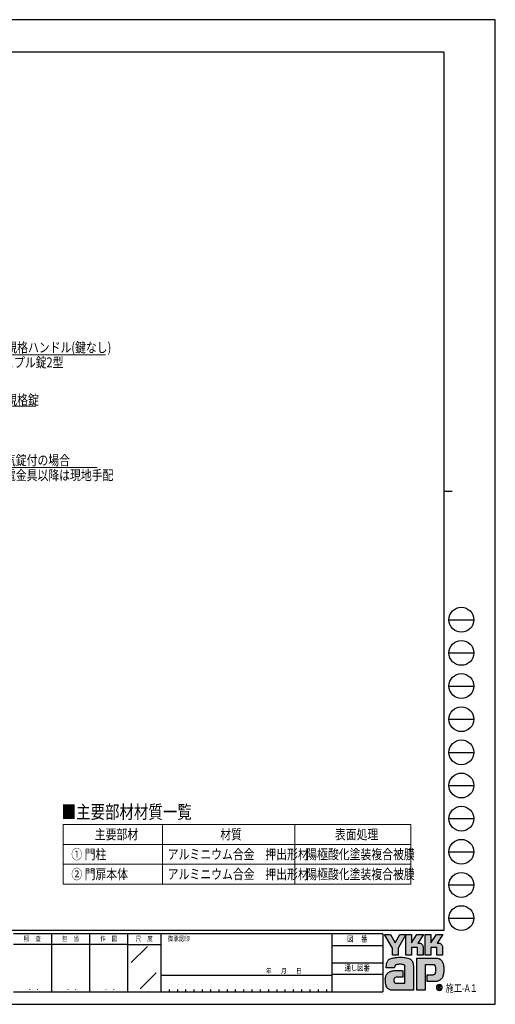
# Model space of a CAD drawing. Units: millimetres. Extents: x 0 to 8410, y 0 to 5940.
# Drawn here: x 5538 to 8410, y 0 to 5940 of the extents above; entities that cross this region are included whole.
import ezdxf
from ezdxf.enums import TextEntityAlignment as Align

# ---------------------------------------------------------------- set-up
doc = ezdxf.new("R2010")
doc.units = ezdxf.units.MM
for name, color, linetype, lineweight in [('TABLE1', 255, 'Continuous', 13), ('USER1', 3, 'Continuous', 13), ('YKK_D', 6, 'Continuous', 13), ('YKK_ZWAK', 7, 'Continuous', 30)]:
    doc.layers.add(name, color=color, linetype=linetype, lineweight=lineweight)
doc.styles.add('text-b', font='extslim2.shx', dxfattribs={"width": 0.8, "bigfont": 'extfont2.shx'})

msp = doc.modelspace()

# ---------------------------------------------------------------- hatches: boundary and pattern name
at = {"layer": 'YKK_ZWAK', "linetype": 'ByBlock', "lineweight": -2}
h = msp.add_hatch(color=256, dxfattribs=at)
edge = h.paths.add_edge_path()
edge.add_arc((8071.699743638502, 101.8440997120164), 17.60746892393451, 44.93442000000285, 90.08535600000255)
edge.add_arc((8071.701705891415, 101.8103019843931), 17.64126964090813, 90.09156552177431, 179.923629932956)
edge.add_arc((8071.59418968362, 101.7911705073003), 17.53378962344496, 179.8606450800951, 225.1439939985764)
edge.add_arc((8071.678286344507, 101.7892219438158), 17.59182972906836, 224.9453553885787, 269.9844512830166)
edge.add_arc((8071.677208071625, 101.8760827517587), 17.67869027553202, 269.9880223087077, 314.9377721061914)
edge.add_arc((8071.796292280636, 101.7619566767586), 17.51378999492805, 314.9257166602815, 360.2350799932708)
edge.add_arc((8071.839445073836, 101.8980011247144), 17.47060770057977, 359.7894949650353, 405.1328750314316)
edge.add_line((8084.164347772398, 114.2802023384955), (8084.164346675578, 114.2802017152738))
edge = h.paths.add_edge_path(flags=16)
edge.add_arc((8071.643626434605, 101.6256216218994), 15.60539496128136, 224.628219000001, 270.1097310000005, ccw=False)
edge.add_arc((8071.527234358711, 101.767044031254), 15.62297575417259, 179.755127369646, 225.2972179378844, ccw=False)
edge.add_arc((8071.591169523911, 101.8671462026368), 15.68680365113114, 134.8007046283088, 180.1217460165476, ccw=False)
edge.add_arc((8071.636904949434, 101.9561537519442), 15.65616367897303, 89.86602478721397, 135.148996271344, ccw=False)
edge.add_arc((8071.705201628127, 101.8371095170442), 15.77519693816796, 45.03107645709707, 90.11509058956278, ccw=False)
edge.add_arc((8071.71573311829, 101.8320443487986), 15.77134150459539, 0.0064280881064178175, 45.071149570043985, ccw=False)
edge.add_arc((8071.648433335253, 101.8588978974238), 15.83866105162768, 270.09072013900766, 359.9092589945101, ccw=False)
edge.add_line((8071.673511708285, 86.02025669991092), (8071.673513357556, 86.02025527985468))
edge = h.paths.add_edge_path(flags=0)
edge.add_arc((8074.008161172626, 107.4972776171567), 3.352834554276566, -1.6106014017748862, 42.86139266983258, ccw=False)
edge.add_line((8077.359671127938, 107.4030408526595), (8077.220407717986, 106.3316013750323))
edge.add_line((8077.220407717986, 106.3316013750323), (8076.836987703456, 105.4869905901551))
edge.add_line((8076.836987703456, 105.4869905901551), (8076.261348266239, 104.8434290954457))
edge.add_line((8076.261348266239, 104.8434290954456), (8075.546129000876, 104.3751065090581))
edge.add_line((8075.546129000876, 104.3751065090581), (8074.743290281359, 104.0558728388593))
edge.add_line((8074.743290281359, 104.0558728388593), (8073.904452871365, 103.8595780927157))
edge.add_line((8073.904452871365, 103.8595780927157), (8073.082256365459, 103.7610911093565))
edge.add_line((8073.082256365459, 103.7610911093565), (8072.328661137619, 103.7339222863609))
edge.add_line((8072.328661137619, 103.7339222863609), (8070.344318228071, 103.7339222863609))
edge.add_line((8070.344318228071, 103.7339222863609), (8071.345828965752, 102.0304370845339))
edge.add_line((8071.345828965752, 102.0304370845339), (8077.893175697413, 90.7845820260606))
edge.add_line((8077.893175697409, 90.7845820260606), (8080.513948285632, 90.7845820260606))
edge.add_line((8080.513948285632, 90.7845820260606), (8074.200593042018, 101.6093203281014))
edge.add_line((8074.200593042018, 101.6093203281014), (8074.791514942173, 101.7268254875575))
edge.add_line((8074.791514942173, 101.7268254875575), (8075.355268019334, 101.8759144037461))
edge.add_line((8075.355268019334, 101.8759144037461), (8075.89015422206, 102.0562474663797))
edge.add_line((8075.89015422206, 102.0562474663797), (8076.39515471949, 102.2678246754583))
edge.add_line((8076.39515471949, 102.2678246754583), (8076.867892239617, 102.5106460309818))
edge.add_line((8076.867892239617, 102.5106460309818), (8077.307687561857, 102.7847115329504))
edge.add_line((8077.307687561857, 102.7847115329504), (8077.712503024493, 103.0893419607893))
edge.add_line((8077.712503024493, 103.0893419607893), (8078.080300965796, 103.4248769247852))
edge.add_arc((8074.074070987469, 107.2430610076502), 5.534293842026559, 316.3767372757107, 361.6565045120804)
edge.add_line((8079.606052008886, 107.4030432209456), (8079.581718046593, 107.9888995777667))
edge.add_line((8079.581718046593, 107.9888995777667), (8079.508362224506, 108.5536714857887))
edge.add_line((8079.508362224506, 108.5536714857887), (8079.387460962175, 109.0956895045518))
edge.add_line((8079.387460962175, 109.0956895045518), (8079.218674649316, 109.6122367517566))
edge.add_line((8079.218674649316, 109.6122367517566), (8079.003361727073, 110.1019547862531))
edge.add_line((8079.003361727073, 110.1019547862531), (8078.741182585165, 110.5621267257419))
edge.add_line((8078.741182585165, 110.5621267257419), (8078.433495664741, 110.9917337393605))
edge.add_line((8078.433495664741, 110.9917337393605), (8078.080300965796, 111.3880589448095))
edge.add_line((8078.080300965796, 111.3880589448095), (8077.617412144007, 111.7972893411815))
edge.add_line((8077.617412144007, 111.7972893411815), (8077.103242168817, 112.1538801429994))
edge.add_line((8077.103242168817, 112.1538801429994), (8076.540507922516, 112.4578313502632))
edge.add_line((8076.540507922516, 112.4578313502632), (8075.931586677127, 112.7077845218231))
edge.add_line((8075.931586677127, 112.7077845218231), (8075.278516094369, 112.9034000473917))
edge.add_line((8075.278516094369, 112.9034000473917), (8074.583673446257, 113.0436590961068))
edge.add_line((8074.583673446257, 113.0436590961068), (8073.849436004799, 113.1285616679682))
edge.add_line((8073.849436004799, 113.1285616679682), (8073.077501821435, 113.1570889321136))
edge.add_line((8073.077501821435, 113.1570889321137), (8065.498419036513, 113.1570889321137))
edge.add_line((8065.498419036513, 113.1570889321137), (8065.498419036513, 90.85929628929871))
edge.add_line((8065.498419036513, 90.85929628929871), (8067.789090425334, 90.85929628929871))
edge.add_line((8067.789090425334, 90.85929628929871), (8067.789090425334, 110.8827188370905))
edge.add_line((8067.789090425334, 110.8827188370905), (8073.077501821435, 110.8827188370905))
edge.add_line((8073.077501821435, 110.8827188370905), (8073.623595163649, 110.864719491856))
edge.add_line((8073.623595163647, 110.864719491856), (8074.137425528553, 110.8114006767269))
edge.add_line((8074.137425528553, 110.8114006767269), (8074.617634475002, 110.7231020019911))
edge.add_line((8074.617634475002, 110.7231020019911), (8075.062863561845, 110.6005026882233))
edge.add_line((8075.062863561845, 110.6005026882233), (8075.471754347928, 110.4442819559983))
edge.add_line((8075.471754347928, 110.4442819559983), (8075.842948392105, 110.2547794156036))
edge.add_line((8075.842948392105, 110.2547794156036), (8076.174747642939, 110.0323346773269))
edge.add_line((8076.174747642937, 110.0323346773269), (8076.465793659279, 109.7779665720306))
edge = h.paths.add_edge_path()
edge.add_arc((7838.368876751822, 45.94053921110367), 238.0028854164259, 87.51793533789117, 91.66438817798303, ccw=False)
edge.add_arc((7841.460670206267, 112.2238646296812), 171.6479889324786, 81.92630775827178, 87.59083149003902, ccw=False)
edge.add_arc((7850.587459734436, 174.7698156796641), 108.4404435454751, 73.67137372319672, 82.0594330221652, ccw=False)
edge.add_arc((7864.126025734535, 220.0822248061167), 61.14992005635714, 60.60528288235503, 73.90849856205972, ccw=False)
edge.add_arc((7869.668690823146, 231.1354965118695), 48.80282772042599, 52.173471518694726, 59.905419987328685, ccw=False)
edge.add_arc((7874.625693885285, 237.5521925872233), 40.6944741192941, 43.55041761169451, 52.145605771503426, ccw=False)
edge.add_arc((7877.356504975942, 240.1913862279744), 36.89689698669204, 34.48659260316282, 43.5018201335609, ccw=False)
edge.add_arc((7877.375560093496, 240.2476320007015), 36.84936070070587, 25.589150532184817, 34.43128324084961, ccw=False)
edge.add_arc((7874.096843978333, 238.7113655055446), 40.47002977378766, 17.430889992148195, 25.545905045019026, ccw=False)
edge.add_line((7912.708448194006, 250.8343737866387), (7914.127321716263, 245.0980628767366))
edge.add_line((7914.127321716263, 245.0980628767366), (7914.931179266651, 238.9572296591455))
edge.add_line((7914.931179266651, 238.9572296591455), (7915.184868151373, 232.4139582509314))
edge.add_line((7915.184868151371, 232.4139582509314), (7915.184868151371, 85))
edge.add_line((7915.184868151371, 84.99999999999999), (7794.552237558145, 85.00000000000014))
edge.add_arc((7794.058422889453, 177.9026929356539), 92.9040053368173, 263.6848746649659, 270.30454692996716, ccw=False)
edge.add_arc((7789.801088644252, 139.9912781939369), 54.75438053932343, 253.691018885623, 263.74909316651605, ccw=False)
edge.add_arc((7784.772394305888, 122.7188653221762), 36.7648515796752, 239.8785013092501, 253.6535482446689, ccw=False)
edge.add_arc((7782.026075571899, 117.7239790843846), 31.06653594424761, 223.6420534782413, 239.6366294170112, ccw=False)
edge.add_arc((7785.335551200498, 120.635134094239), 35.47106877730126, 208.2977657543149, 223.355606159757, ccw=False)
edge.add_arc((7800.00428678726, 128.4420053640282), 52.08776822076726, 196.3102007627962, 208.2099283034402, ccw=False)
edge.add_arc((7833.692694029115, 138.3940807081978), 87.21535973156637, 187.8047148541562, 196.3697110093865, ccw=False)
edge.add_arc((7897.496969579555, 147.3684827548413), 151.6474625896684, 181.9094794174699, 187.8904176513079, ccw=False)
edge.add_arc((7843.132965815566, 146.5129581405301), 97.28984060791895, 174.5558801097798, 182.4727230497099, ccw=False)
edge.add_arc((7813.981852179944, 149.3049198473097), 68.00533601117411, 164.9753667854606, 174.5673877291292, ccw=False)
edge.add_arc((7797.457052887565, 153.7109472093151), 50.90326034781417, 153.891777935297, 164.9434116692619, ccw=False)
edge.add_arc((7789.928072917767, 157.3311678257037), 42.54940654405517, 142.0468818398376, 153.8077060405064, ccw=False)
edge.add_arc((7788.474955217282, 158.3719693887292), 40.76355778361718, 130.6022050713186, 141.944269337734, ccw=False)
edge.add_arc((7790.875174335808, 155.4865749053497), 44.51638816741004, 120.6072426230107, 130.5308147201121, ccw=False)
edge.add_arc((7795.615211250198, 147.426601044808), 53.86682392469975, 112.58837614452091, 120.5816154340441, ccw=False)
edge.add_arc((7801.993383188078, 132.1012129153205), 70.46648038479611, 106.6130308198974, 112.5902350136696, ccw=False)
edge.add_arc((7812.024133998486, 98.38632810638573), 105.6418826424866, 99.87193010640078, 106.59824860692831, ccw=False)
edge.add_arc((7817.643801544192, 66.72750844184088), 137.7954590034383, 94.78469170294778, 99.9171141639502, ccw=False)
edge.add_arc((7820.379478287978, 35.22933319151607), 169.4120848001592, 90.80098592879739, 94.81811646898808, ccw=False)
edge.add_arc((7820.795441206619, 11.7744954196069), 192.8704656492179, 87.57779436069058, 90.82713927416393, ccw=False)
edge.add_line((7828.946701035109, 204.4726362589897), (7838.40747241711, 203.8483181430207))
edge.add_line((7838.40747241711, 203.8483181430207), (7845.844937712167, 203.0145748873418))
edge.add_line((7845.844937712167, 203.0145748873418), (7850.710194690114, 202.2334712262169))
edge.add_line((7850.710194690114, 202.2334712262169), (7852.45375390586, 201.7671863015542))
edge.add_line((7852.45375390586, 201.7671863015542), (7852.45375390586, 163.5274075454684))
edge.add_line((7852.45375390586, 163.5274075454684), (7846.922181543944, 164.1111976295873))
edge.add_line((7846.922181543944, 164.1111976295873), (7840.855722979305, 164.4396007775472))
edge.add_line((7840.855722979305, 164.4396007775472), (7834.646288483651, 164.5666150250518))
edge.add_line((7834.646288483651, 164.5666150250518), (7828.686467549268, 164.5475968489549))
edge.add_line((7828.686467549268, 164.5475968489549), (7823.368170447868, 164.4375631158225))
edge.add_line((7823.368170447868, 164.4375631158225), (7819.083647061455, 164.290851471646))
edge.add_line((7819.083647061455, 164.290851471646), (7816.225147272027, 164.1624787829915))
edge.add_line((7816.225147272027, 164.1624787829915), (7815.185260571867, 164.1078015267128))
edge.add_line((7815.185260571867, 164.1078015267128), (7810.862021612685, 163.3178679981145))
edge.add_line((7810.862021612685, 163.3178679981145), (7807.134119487392, 162.0806677209501))
edge.add_line((7807.134119487392, 162.0806677209501), (7804.002233416571, 160.3877104380339))
edge.add_line((7804.002233416572, 160.3877104380339), (7801.466703010504, 158.2311851127544))
edge.add_line((7801.466703010504, 158.2311851127544), (7799.526849048614, 155.602941098213))
edge.add_line((7799.526849048614, 155.602941098213), (7798.183350751479, 152.4955069680858))
edge.add_line((7798.183350751479, 152.4955069680858), (7797.435868508812, 148.9003924651869))
edge.add_line((7797.435868508812, 148.9003924651869), (7797.285081541187, 144.8097865529048))
edge.add_line((7797.285081541187, 144.8097865529048), (7797.762233995047, 140.3113086854006))
edge.add_line((7797.762233995047, 140.3113086854006), (7798.717897343919, 136.5925760378713))
edge.add_line((7798.717897343919, 136.5925760378713), (7800.092639787497, 133.5826100602411))
edge.add_line((7800.092639787497, 133.5826100602411), (7801.827029525482, 131.2104322024336))
edge.add_line((7801.827029525482, 131.2104322024336), (7803.860615926706, 129.4050639143729))
edge.add_line((7803.860615926706, 129.4050639143729), (7806.133967190866, 128.0948474254077))
edge.add_line((7806.133967190866, 128.0948474254077), (7808.587311907375, 127.2094834060371))
edge.add_line((7808.587311907375, 127.2094834060371), (7811.160539055349, 126.6773140856098))
edge.add_line((7811.160539055349, 126.6773140856098), (7864.26234321063, 126.6773140856098))
edge.add_line((7864.26234321063, 126.6773140856098), (7864.26234321063, 224.9262306333311))
edge.add_line((7864.26234321063, 224.9262306333311), (7864.277625673564, 226.874235242119))
edge.add_line((7864.277625673564, 226.874235242119), (7864.176082197619, 228.7784301238264))
edge.add_line((7864.176082197619, 228.7784301238264), (7863.926808246635, 230.6133445068949))
edge.add_line((7863.926808246635, 230.6133445068949), (7863.499238894738, 232.3538472300534))
edge.add_line((7863.499238894738, 232.3538472300534), (7862.862469605778, 233.9754863526062))
edge.add_line((7862.862469605778, 233.9754863526063), (7861.985595843595, 235.4527911029946))
edge.add_line((7861.985595843595, 235.4527911029945), (7860.837373461741, 236.7613095405225))
edge.add_line((7860.837373461741, 236.7613095405225), (7859.387577144636, 237.8755708936314))
edge.add_line((7859.387577144636, 237.8755708936314), (7856.273350808759, 239.0981679284355))
edge.add_line((7856.273350808759, 239.0981679284355), (7851.293984774234, 240.1339793051446))
edge.add_line((7851.293984774234, 240.1339793051446), (7844.941234737276, 240.8981024518972))
edge.add_line((7844.941234737276, 240.8981024518972), (7837.707196004396, 241.3059744071193))
edge.add_line((7837.707196004396, 241.3059744071193), (7830.083624271818, 241.2733718195245))
edge.add_line((7830.083624271818, 241.2733718195245), (7822.562614846018, 240.7160713378227))
edge.add_arc((7829.565690495147, 178.0063475130001), 63.09954461589193, 96.37207465332192, 102.7534079932569)
edge.add_arc((7822.990235967669, 206.3711453916138), 33.98329973755922, 102.4978957058443, 112.8463169705322)
edge.add_line((7809.795856942372, 237.688441302813), (7807.472710943978, 236.379927187721))
edge.add_line((7807.472710943978, 236.379927187721), (7805.65885239873, 234.7820607852895))
edge.add_line((7805.65885239873, 234.7820607852895), (7804.287845668316, 232.9165814763508))
edge.add_line((7804.287845668316, 232.9165814763509), (7803.292108305524, 230.8048847090142))
edge.add_line((7803.292108305524, 230.8048847090142), (7802.605416304309, 228.4690451519634))
edge.add_line((7802.605416304309, 228.4690451519634), (7802.160866438042, 225.9307978635951))
edge.add_line((7802.160866438042, 225.9307978635951), (7801.890876259522, 223.2111986817309))
edge.add_line((7801.890876259523, 223.2111986817309), (7801.729221762697, 220.3326618853421))
edge.add_line((7801.729221762697, 220.3326618853421), (7751.744360825593, 220.2110814024366))
edge.add_line((7751.744360825593, 220.2110814024366), (7751.890053638907, 227.0474364887161))
edge.add_line((7751.890053638907, 227.0474364887161), (7752.16785485404, 234.7280627495847))
edge.add_arc((7842.80465831312, 229.5415451119436), 90.78507645249684, 171.5562215410652, 176.7249302595971, ccw=False)
edge.add_arc((7812.041073761823, 234.1331907221142), 59.68072909591978, 163.4838524863008, 171.5798233267276, ccw=False)
edge.add_arc((7796.605315999328, 238.7123013346301), 43.58008109155185, 152.2125045740734, 163.4864976584933, ccw=False)
edge.add_arc((7789.936601289025, 242.1607316588866), 36.07279508920198, 138.0385215069419, 152.1201504079557, ccw=False)
edge.add_arc((7789.93141676638, 241.9920314080752), 36.18196773988792, 122.60462867217839, 137.8343845030835, ccw=False)
edge.add_arc((7794.715303347276, 234.2540974358622), 45.27843077987834, 108.37420791968111, 122.4280899168763, ccw=False)
edge.add_arc((7802.292706793274, 207.3077861530989), 73.25111805342314, 100.9315937394664, 107.3549899713762, ccw=False)
edge.add_arc((7827.053177233485, 87.18251487375372), 195.8981124193156, 97.86054447666328, 101.37937906247248, ccw=False)
edge.add_arc((7838.677903115433, 6.418804497566924), 277.493180782217, 94.9020122383061, 97.95760039022957, ccw=False)
edge.add_arc((7839.469601618434, -0.0454555164845516), 284.0015470024212, 91.61689723320723, 94.94970856324022, ccw=False)
edge = h.paths.add_edge_path()
edge.add_arc((8018.405261283088, 194.883069952641), 78.9742424913182, 339.22498221091587, 347.3145741352372, ccw=False)
edge.add_arc((8055.359695399589, 180.5741956625366), 39.34815393326459, 326.2325061058077, 339.6193101912123, ccw=False)
edge.add_arc((8040.413175083051, 191.7134972569405), 57.97251228366087, 318.6736738685102, 325.2911172618525, ccw=False)
edge.add_arc((8046.228464891918, 186.6130329392992), 50.23738334831034, 311.5703269329227, 318.6624294560623, ccw=False)
edge.add_line((8079.562920186843, 149.0283448885021), (8074.949773336124, 145.4428201287032))
edge.add_line((8074.949773336122, 145.4428201287032), (8070.144287768767, 142.6240547429049))
edge.add_line((8070.144287768767, 142.6240547429049), (8065.182921079474, 140.5205086224669))
edge.add_line((8065.182921079474, 140.5205086224669), (8060.10099273814, 139.0812402242726))
edge.add_line((8060.10099273814, 139.0812402242726), (8054.93484104552, 138.2553080052048))
edge.add_line((8054.93484104552, 138.2553080052049), (8049.719785471504, 137.9910912015723))
edge.add_line((8049.719785471504, 137.9910912015723), (7998.359502870242, 137.9910912015723))
edge.add_line((7998.359502870242, 137.9910912015723), (7998.359502870242, 178.3371329603955))
edge.add_line((7998.359502870242, 178.3371329603955), (8027.321468183606, 178.3371329603955))
edge.add_line((8027.321468183606, 178.3371329603955), (8032.661500343399, 178.4115076133461))
edge.add_line((8032.661500343399, 178.4115076133461), (8037.356612567334, 178.8662457882358))
edge.add_line((8037.356612567334, 178.8662457882358), (8041.386088627874, 180.0480895885456))
edge.add_arc((8036.718938899856, 190.5718195454982), 11.51221867367882, 293.9167198020605, 314.0937636770703)
edge.add_arc((8035.14967874538, 191.9571009498386), 13.60005442076926, 314.7809858171797, 333.9292818603019)
edge.add_arc((8025.04920680372, 196.8614928300238), 24.82823217337466, 334.0067642612878, 347.3498910530277)
edge.add_arc((7997.496686258596, 203.2419818709085), 53.10958379585995, 347.1430841970991, 355.4000769567)
edge.add_arc((7937.20279214902, 208.4236389825372), 113.6253047071514, 355.2339044354762, 360.2919344246406)
edge.add_line((8050.826621932722, 209.0025820514527), (8050.764087105397, 215.3682387034624))
edge.add_line((8050.764087105397, 215.3682387034625), (8050.460475508421, 221.1022187966937))
edge.add_line((8050.460475508421, 221.1022187966937), (8049.742199750474, 226.1376205286494))
edge.add_line((8049.742199750474, 226.1376205286495), (8048.436737805534, 230.4072010624174))
edge.add_arc((8035.712261590049, 225.0960617153186), 13.78841891308454, 22.65543833575849, 39.38165319252862)
edge.add_arc((8037.652317905697, 226.5794060510672), 11.34803507427674, 39.80779662169855, 59.7537818176739)
edge.add_arc((8036.270352580341, 223.9835565113691), 14.28708048026977, 60.2099075952312, 77.92418213913811)
edge.add_arc((8034.141625470493, 213.9894069733661), 24.505419612029, 77.94572257653994, 90.63794058773097)
edge.add_line((8033.868783754716, 238.4933076375409), (7986.193983153369, 238.4933220064949))
edge.add_line((7986.193983153369, 238.4933220064949), (7986.193983153369, 85))
edge.add_line((7986.193983153369, 84.99999999999999), (7936.230178054086, 84.99999999999999))
edge.add_line((7936.230178054086, 84.99999999999999), (7936.230178054086, 279.2085201477715))
edge.add_line((7936.230178054086, 279.2085201477715), (8052.352444419783, 279.2085201477714))
edge.add_arc((8050.454723589988, 225.786903213103), 53.45531311537044, 78.73197638228368, 87.96551099663088, ccw=False)
edge.add_arc((8052.022233452078, 233.8022746385592), 45.28816670859781, 69.0303397675134, 78.69541395760581, ccw=False)
edge.add_arc((8053.483492731583, 237.6989413418757), 41.12664093330892, 59.39483710465089, 68.98849810507397, ccw=False)
edge.add_arc((8054.158936947386, 238.8861267011587), 39.76096028450432, 50.30120407773393, 59.36159834971329, ccw=False)
edge.add_arc((8053.912824660228, 238.6068789112341), 40.13302329272998, 42.05209438652213, 50.28551138205171, ccw=False)
edge.add_line((8083.713044558317, 265.4882191427113), (8086.9719775117, 261.3755839540037))
edge.add_line((8086.971977511696, 261.3755839540036), (8089.413096257855, 257.3909364514046))
edge.add_line((8089.413096257855, 257.3909364514046), (8091.116241849396, 253.7849544193049))
edge.add_arc((8034.092212487051, 227.188326936123), 62.92154256053493, 14.762666767432506, 25.004857483356773, ccw=False)
edge.add_arc((7995.501847499451, 216.670452798219), 102.9186976224796, 7.913901303101682, 14.95041339176612, ccw=False)
edge.add_arc((7956.956433847469, 211.0657829903963), 141.8688964173969, 2.5437612488565833, 8.012513468652287, ccw=False)
edge.add_arc((7934.862735084708, 209.9038021642562), 163.9924949756645, -2.235807907604226, 2.606741948428123, ccw=False)
edge.add_arc((7941.169609556879, 209.4982064780563), 157.6746789249186, 352.8936963416039, 357.82205712252266, ccw=False)
edge.add_arc((7974.149699389336, 205.2072843256961), 124.4172256635881, 347.15165836895227, 352.9756549716377, ccw=False)
edge = h.paths.add_edge_path()
edge.add_arc((7949.81593663647, 344.8108816871174), 24.97748057372807, 78.2679820538109, 90.11215451062168, ccw=False)
edge.add_arc((7950.173950484039, 346.6288963641474), 23.12465678617571, 66.19963222081822, 78.22058292401289, ccw=False)
edge.add_line((7959.505932772801, 367.7869647552047), (7963.549108796785, 365.4776410295685))
edge.add_line((7963.549108796785, 365.4776410295685), (7966.972720104523, 362.4663166107885))
edge.add_line((7966.972720104523, 362.4663166107885), (7969.72526148427, 358.8813904165129))
edge.add_line((7969.72526148427, 358.8813904165129), (7971.755451782621, 354.8505559148211))
edge.add_line((7971.755451782621, 354.8505559148211), (7973.010991015306, 350.5025254046553))
edge.add_line((7973.010991015306, 350.5025254046553), (7973.441277249498, 345.9649923540949))
edge.add_line((7973.441277249498, 345.9649923540949), (7973.441277249498, 295.7817990091225))
edge.add_line((7973.441277249498, 295.7817990091225), (7940.410441082256, 295.7817990091225))
edge.add_line((7940.410441082256, 295.7817990091225), (7940.410441082254, 338.5903549622138))
edge.add_arc((7935.724277553678, 338.7066687690901), 4.687606800725922, 358.5781712163345, 452.1682981404213)
edge.add_line((7935.546922375817, 343.390919259734), (7903.769547559464, 343.3910859855446))
edge.add_line((7903.769547559464, 343.3910859855446), (7903.769547559464, 295.9033794920281))
edge.add_line((7903.769547559464, 295.9033794920281), (7869.9141376143, 295.9033794920281))
edge.add_line((7869.914137614298, 295.9033794920281), (7869.914137614298, 422.0000000000001))
edge.add_line((7869.914137614298, 422.0000000000001), (7903.769547559463, 422.0000000000001))
edge.add_line((7903.769547559464, 422.0000000000001), (7903.769547559464, 370.41523499874))
edge.add_line((7903.769547559464, 370.41523499874), (7937.069015464079, 422.0000000000001))
edge.add_line((7937.069015464079, 422.0000000000001), (7976.838738565105, 422.0000000000001))
edge.add_line((7976.838738565105, 422.0000000000001), (7941.159281766072, 369.7883144081154))
edge.add_line((7941.159281766072, 369.7883144081154), (7942.423990476519, 369.7883144081154))
edge.add_line((7942.423990476519, 369.7883144081154), (7943.819449147634, 369.7883144081154))
edge.add_line((7943.819449147634, 369.7883144081154), (7945.252604560653, 369.7883144081154))
edge.add_line((7945.252604560653, 369.7883144081154), (7946.632101548257, 369.7883144081154))
edge.add_line((7946.632101548257, 369.7883144081154), (7947.865226501973, 369.7883144081154))
edge.add_line((7947.865226501973, 369.7883144081154), (7948.860284644188, 369.7883144081154))
edge.add_line((7948.860284644188, 369.7883144081154), (7949.524901976719, 369.7883144081154))
edge.add_line((7949.52490197672, 369.7883144081154), (7949.767044111661, 369.7883144081154))
h.paths.add_polyline_path([(7741.019807558352, 422.0000000000001), (7777.83118544544, 422.0000000000001), (7805.471387520062, 369.9003858029723), (7833.038912993171, 422.0000000000001), (7869.876440872393, 422.0000000000001), (7822.671629748317, 338.0099609809694), (7822.671629748317, 295.866022360409), (7789.097077510874, 295.866022360409), (7789.097077510874, 339.1425612896004)])
edge = h.paths.add_edge_path()
edge.add_arc((8066.77882280524, 344.7662993813761), 25.02205969309315, 78.2785069830033, 90.10825959996419, ccw=False)
edge.add_arc((8067.123752393909, 346.5210653864041), 23.2338199313337, 66.2482987955566, 78.2322632326792, ccw=False)
edge.add_line((8076.481727887275, 367.786969629281), (8080.536702174892, 365.4776410295685))
edge.add_line((8080.536702174892, 365.4776410295685), (8083.974237504412, 362.4663166107885))
edge.add_line((8083.974237504412, 362.4663166107885), (8086.740363295657, 358.8813904165129))
edge.add_line((8086.740363295659, 358.8813904165129), (8088.782439954069, 354.8505559148211))
edge.add_line((8088.782439954069, 354.8505559148211), (8090.046809054227, 350.5025254046553))
edge.add_line((8090.046809054227, 350.5025254046553), (8090.479812170721, 345.9649923540949))
edge.add_line((8090.479812170721, 345.9649923540949), (8090.479812170721, 295.8660223604091))
edge.add_line((8090.479812170721, 295.866022360409), (8057.373922129952, 295.866022360409))
edge.add_line((8057.373922129952, 295.866022360409), (8057.373922129952, 338.5903549622137))
edge.add_arc((8052.709680666508, 338.728834791916), 4.66629672144151, 358.2994062850051, 452.4345457850627)
edge.add_line((8052.511465458222, 343.3909197143235), (8020.769706518207, 343.3910859855447))
edge.add_line((8020.769706518207, 343.3910859855446), (8020.769706518207, 295.866022360409))
edge.add_line((8020.769706518207, 295.866022360409), (7986.895957617521, 295.866022360409))
edge.add_line((7986.89595761752, 295.866022360409), (7986.89595761752, 422))
edge.add_line((7986.89595761752, 422.0000000000001), (8020.769706518203, 422.0000000000001))
edge.add_line((8020.769706518207, 422.0000000000001), (8020.769706518207, 370.41523499874))
edge.add_line((8020.769706518207, 370.41523499874), (8054.032496511776, 422.0000000000001))
edge.add_line((8054.032496511775, 422.0000000000001), (8093.802559223091, 422.0000000000001))
edge.add_line((8093.802559223091, 422.0000000000001), (8058.122762813772, 369.7883144081154))
edge.add_line((8058.122762813772, 369.7883144081154), (8059.401055935714, 369.7883144081154))
edge.add_line((8059.401055935714, 369.7883144081154), (8060.802627592002, 369.7883144081154))
edge.add_line((8060.802627592002, 369.7883144081154), (8062.236801835886, 369.7883144081154))
edge.add_line((8062.236801835886, 369.7883144081154), (8063.613581941188, 369.7883144081154))
edge.add_line((8063.61358194119, 369.7883144081154), (8064.841612740593, 369.7883144081154))
edge.add_line((8064.841612740593, 369.7883144081154), (8065.831237118208, 369.7883144081154))
edge.add_line((8065.831237118208, 369.7883144081154), (8066.491439517005, 369.7883144081154))
edge.add_line((8066.491439517005, 369.7883144081154), (8066.731543990226, 369.7883144081154))

# ---------------------------------------------------------------- linework, layer by layer
at = {"layer": 'TABLE1'}
for p, q in [((5800.01980756, 1085), (7900.01980756, 1085)), ((5800.01980756, 1085), (5800.01980756, 725)), ((6400.01980756, 1085), (6400.01980756, 725)), ((7200.01980756, 1085), (7200.01980756, 725)), ((7900.01980756, 1085), (7900.01980756, 725)), ((5800.01980756, 965), (7900.01980756, 965)), ((5800.01980756, 845), (7900.01980756, 845)), ((5800.01980756, 725), (7900.01980756, 725))]:
    msp.add_line(p, q, dxfattribs=at)
at = {"layer": 'YKK_D'}
for p, q in [((5206.02461604, 3918.64096688), (6056.02018666, 3918.64096688)), ((5206.02461604, 3609.0840875), (5635.67709115, 3609.0840875)), ((5335.53072018, 3237.52001953), (6006.21534581, 3237.52001953))]:
    msp.add_line(p, q, dxfattribs=at)
at = {"layer": 'YKK_ZWAK'}
for p, q in [((8410, 5940), (0, 5940)), ((8410, 0), (8410, 5940)), ((8100.01980756, 5745), (300.01980756, 5745)), ((8100.01980756, 5745), (8100.01980756, 445)), ((8100.01980756, 3095), (8150.01980756, 3095)), ((8130.01980756, 2320), (8280.01980756, 2320)), ((8130.01980756, 2120), (8280.01980756, 2120)), ((8130.01980756, 1920), (8280.01980756, 1920)), ((8130.01980756, 1720), (8280.01980756, 1720)), ((8130.01980756, 1520), (8280.01980756, 1520)), ((8130.01980756, 1320), (8280.01980756, 1320)), ((8130.01980756, 1120), (8280.01980756, 1120)), ((8130.01980756, 920), (8280.01980756, 920)), ((8130.01980756, 720), (8280.01980756, 720)), ((8130.01980756, 520), (8280.01980756, 520)), ((8100.01980756, 445), (300.01980756, 445)), ((6190.01980756, 425), (5500.01980756, 425)), ((5730.01980756, 425), (5730.01980756, 75)), ((5960.01980756, 425), (5960.01980756, 75)), ((6190.01980756, 425), (6190.01980756, 75)), ((6390.01980756, 425), (6190.01980756, 425)), ((7422.51980756, 425), (6390.01980756, 425)), ((6390.01980756, 425), (6390.01980756, 75)), ((7422.51980756, 425), (7422.51980756, 75)), ((7730.01980756, 425), (7422.51980756, 425)), ((7730.01980756, 425), (7730.01980756, 75)), ((6190.01980756, 360), (5500.01980756, 360)), ((6190.01980756, 360), (6390.01980756, 360)), ((6212.10456837, 251.70879605), (6310.03728372, 349.6415114)), ((7422.51980756, 355), (7730.01980756, 355)), ((7422.51980756, 250), (7730.01980756, 250)), ((6265.67175267, 94.01154682), (6361.89194622, 190.23174037)), ((7730.01980756, 180), (7422.51980756, 180)), ((6390.01980756, 175), (7422.51980756, 175)), ((5500.01980756, 75), (6190.01980756, 75)), ((6190.01980756, 75), (6390.01980756, 75)), ((6390.01980756, 75), (7422.51980756, 75)), ((6440.01980756, 90), (6440.01980756, 75)), ((6490.01980756, 90), (6490.01980756, 75)), ((6540.01980756, 90), (6540.01980756, 75)), ((6590.01980756, 90), (6590.01980756, 75)), ((6640.01980756, 90), (6640.01980756, 75)), ((6690.01980756, 90), (6690.01980756, 75)), ((6740.01980756, 90), (6740.01980756, 75)), ((6790.01980756, 90), (6790.01980756, 75)), ((6840.01980756, 90), (6840.01980756, 75)), ((6890.01980756, 90), (6890.01980756, 75)), ((6940.01980756, 90), (6940.01980756, 75)), ((6990.01980756, 90), (6990.01980756, 75)), ((7040.01980756, 90), (7040.01980756, 75)), ((7090.01980756, 90), (7090.01980756, 75)), ((7140.01980756, 90), (7140.01980756, 75)), ((7190.01980756, 90), (7190.01980756, 75)), ((7240.01980756, 90), (7240.01980756, 75)), ((7290.01980756, 90), (7290.01980756, 75)), ((7340.01980756, 90), (7340.01980756, 75)), ((7390.01980756, 90), (7390.01980756, 75)), ((7422.51980756, 75), (7730.01980756, 75)), ((0, 0), (8410, 0))]:
    msp.add_line(p, q, dxfattribs=at)
at = {"layer": 'YKK_ZWAK', "linetype": 'ByBlock', "lineweight": -2}
msp.add_lwpolyline([(7741.01980756, 422), (7777.83118545, 422), (7805.47138752, 369.9003858), (7833.03891299, 422), (7869.87644087, 422), (7822.67162975, 338.00996098), (7822.67162975, 295.86602236), (7789.09707751, 295.86602236), (7789.09707751, 339.14256129)], close=True, dxfattribs=at)
for points in [[(7949.76704411, 369.78831441, -0.05172601), (7954.89471945, 369.26656612, -0.05249945), (7959.50593277, 367.78696476), (7963.5491088, 365.47764103), (7966.9727201, 362.46631661), (7969.72526148, 358.88139042), (7971.75545178, 354.85055591), (7973.01099102, 350.5025254), (7973.44127725, 345.96499235), (7973.44127725, 295.78179901), (7940.41044108, 295.78179901), (7940.41044108, 338.59035496, 0.4326875), (7935.54692238, 343.39091926), (7903.76954756, 343.39108599), (7903.76954756, 295.90337949), (7869.91413761, 295.90337949), (7869.91413761, 422), (7903.76954756, 422), (7903.76954756, 370.415235), (7937.06901546, 422), (7976.83873857, 422), (7941.15928177, 369.78831441), (7942.42399048, 369.78831441), (7943.81944915, 369.78831441), (7945.25260456, 369.78831441), (7946.63210155, 369.78831441), (7947.8652265, 369.78831441), (7948.86028464, 369.78831441), (7949.52490198, 369.78831441)], [(8066.73154399, 369.78831441, -0.05166292), (8071.86216961, 369.26656584, -0.05233762), (8076.48172789, 367.78696963), (8080.53670217, 365.47764103), (8083.9742375, 362.46631661), (8086.7403633, 358.88139042), (8088.78243995, 354.85055591), (8090.04680905, 350.5025254), (8090.47981217, 345.96499235), (8090.47981217, 295.86602236), (8057.37392213, 295.86602236), (8057.37392213, 338.59035496, 0.43551369), (8052.51146546, 343.39091971), (8020.76970652, 343.39108599), (8020.76970652, 295.86602236), (7986.89595762, 295.86602236), (7986.89595762, 422), (8020.76970652, 422), (8020.76970652, 370.415235), (8054.03249651, 422), (8093.80255922, 422), (8058.12276281, 369.78831441), (8059.40105594, 369.78831441), (8060.80262759, 369.78831441), (8062.23680184, 369.78831441), (8063.61358194, 369.78831441), (8064.84161274, 369.78831441), (8065.83123712, 369.78831441), (8066.49143952, 369.78831441)], [(7831.45609046, 283.84301262, -0.01809429), (7848.675985, 283.72013671, -0.02472118), (7865.56805365, 282.17052146, -0.03661616), (7881.07507993, 278.83630794, -0.05811151), (7894.13983878, 273.35964732, -0.0337498), (7899.59813944, 269.68344197, -0.03752118), (7904.11976158, 265.59038431, -0.03935665), (7907.76909358, 261.08290273, -0.03860024), (7910.61052654, 256.16342256, -0.03542324), (7912.70844819, 250.83437379), (7914.12732172, 245.09806288), (7914.93117927, 238.95722966), (7915.18486815, 232.41395825), (7915.18486815, 85), (7794.55223756, 85, -0.0288918), (7783.83928889, 85.56243353, -0.04391483), (7774.42511928, 87.44014353, -0.06017746), (7766.32249301, 90.91862234, -0.06990303), (7759.54429514, 96.28338198, -0.06579693), (7754.10342271, 103.81993651, -0.05196907), (7750.01277477, 113.81380232, -0.03738925), (7747.28523903, 126.55048775, -0.02610269), (7745.93371427, 142.31550832, -0.03455749), (7746.28197997, 155.74332255, -0.04187754), (7748.30131511, 166.93423568, -0.04825926), (7751.7477355, 176.11184492, -0.05136137), (7756.37725952, 183.4997543, -0.04952953), (7761.94589167, 189.32154823, -0.04332683), (7768.20964568, 193.8008363, -0.03489123), (7774.92453223, 197.16120189, -0.02608639), (7781.84657166, 199.62625155, -0.02935753), (7793.9122069, 202.46401767, -0.02239816), (7806.15006222, 204.04277518, -0.01752983), (7818.0112013, 204.62486365, -0.01417889), (7828.94670104, 204.47263626), (7838.40747242, 203.84831814), (7845.84493771, 203.01457489), (7850.71019469, 202.23347123), (7852.45375391, 201.7671863), (7852.45375391, 163.52740755), (7846.92218154, 164.11119763), (7840.85572298, 164.43960078), (7834.64628848, 164.56661503), (7828.68646755, 164.54759685), (7823.36817045, 164.43756312), (7819.08364706, 164.29085147), (7816.22514727, 164.16247878), (7815.18526057, 164.10780153), (7810.86202161, 163.317868), (7807.13411949, 162.08066772), (7804.00223342, 160.38771044), (7801.46670301, 158.23118511), (7799.52684905, 155.6029411), (7798.18335075, 152.49550697), (7797.43586851, 148.90039247), (7797.28508154, 144.80978655), (7797.762234, 140.31130869), (7798.71789734, 136.59257604), (7800.09263979, 133.58261006), (7801.82702953, 131.2104322), (7803.86061593, 129.40506391), (7806.13396719, 128.09484743), (7808.58731191, 127.20948341), (7811.16053906, 126.67731409), (7864.26234321, 126.67731409), (7864.26234321, 224.92623063), (7864.27762567, 226.87423524), (7864.1760822, 228.77843012), (7863.92680825, 230.61334451), (7863.49923889, 232.35384723), (7862.86246961, 233.97548635), (7861.98559584, 235.4527911), (7860.83737346, 236.76130954), (7859.38757714, 237.87557089), (7856.27335081, 239.09816793), (7851.29398477, 240.13397931), (7844.94123474, 240.89810245), (7837.707196, 241.30597441), (7830.08362427, 241.27337182), (7822.56261485, 240.71607134, 0.02785102), (7815.63612221, 239.54917535, 0.04518422), (7809.79585694, 237.6884413), (7807.47271094, 236.37992719), (7805.6588524, 234.78206079), (7804.28784567, 232.91658148), (7803.29210831, 230.80488471), (7802.6054163, 228.46904515), (7802.16086644, 225.93079786), (7801.89087626, 223.21119868), (7801.72922176, 220.33266189), (7751.74436083, 220.2110814), (7751.89005364, 227.04743649), (7752.16785485, 234.72806275, -0.02255657), (7753.00365348, 242.87232291, -0.03534004), (7754.82279223, 251.09955991, -0.04923179), (7758.0507704, 259.02905505, -0.06152013), (7763.1130681, 266.28011417, -0.06655033), (7770.4351672, 272.47204194, -0.06139861), (7780.44255209, 277.22414358, -0.02803469), (7788.40159325, 279.22971091, -0.01535502), (7800.26167727, 281.23994446, -0.01333331), (7814.96557944, 282.89699728, -0.01454316)], [(8095.45177678, 177.54048, -0.03531217), (8092.24463185, 166.87095951, -0.05847747), (8088.06981354, 158.70354434, -0.02888207), (8083.94825918, 153.43153501, -0.03095502), (8079.56292019, 149.02834489), (8074.94977334, 145.44282013), (8070.14428777, 142.62405474), (8065.18292108, 140.52050862), (8060.10099274, 139.08124022), (8054.93484105, 138.25530801), (8049.71978547, 137.9910912), (7998.35950287, 137.9910912), (7998.35950287, 178.33713296), (8027.32146818, 178.33713296), (8032.66150034, 178.41150761), (8037.35661257, 178.86624579), (8041.38608863, 180.04808959, 0.08826713), (8044.7295393, 182.30372061, 0.08374516), (8047.36595885, 185.98014683, 0.05828624), (8049.27474874, 191.42419287, 0.03604352), (8050.43520335, 198.98272148, 0.0220734), (8050.82662193, 209.00258205), (8050.76408711, 215.3682387), (8050.46047551, 221.1022188), (8049.74219975, 226.13762053), (8048.43673781, 230.40720106, 0.07311173), (8046.36983774, 233.84457969, 0.08725118), (8043.36851562, 236.38261898, 0.07744739), (8039.25929358, 237.95448706, 0.05543693), (8033.86878375, 238.49330764), (7986.19398315, 238.49332201), (7986.19398315, 85), (7936.23017805, 85), (7936.23017805, 279.20852015), (8052.35244442, 279.20852015, -0.04031071), (8060.89982973, 278.21180434, -0.04219686), (8068.22967006, 276.09100886, -0.04188471), (8074.421846, 273.09648302, -0.03955404), (8079.55631587, 269.47872559, -0.03594052), (8083.71304456, 265.48821914), (8086.97197751, 261.37558395), (8089.41309626, 257.39093645), (8091.11624185, 253.78495442, -0.04471976), (8094.93669156, 243.22172595, -0.03071223), (8097.44035638, 230.84079957, -0.02386646), (8098.68553473, 217.36226872, -0.02113275), (8098.73038753, 203.50607664, -0.02150735), (8097.63308415, 189.99216915, -0.02541745)], [(8084.16434668, 114.28020172, 0.1995971), (8071.67351304, 119.4515491, 0.41335534), (8054.06045192, 101.83381619, 0.20019794), (8059.22712619, 89.36178922, 0.19908971), (8071.67351234, 84.19739286, 0.19868444), (8084.16434567, 89.36179155, 0.20031601), (8089.30993486, 101.83381415, 0.20047039), (8084.16434777, 114.28020234)], [(8071.67351336, 86.02025528, -0.2010974), (8060.53757678, 90.66277469, -0.20137243), (8055.90440129, 101.83381383, -0.20036901), (8060.53757414, 112.99790709, -0.20019623), (8071.67351386, 117.61227463, -0.19929348), (8082.85389853, 112.99790679, -0.19920596), (8087.48707452, 101.83381376, -0.41328625), (8071.67351171, 86.0202567)], [(8076.46579366, 109.77796657, -0.19651844), (8077.35967113, 107.40304085), (8077.22040772, 106.33160138), (8076.8369877, 105.48699059), (8076.26134827, 104.8434291), (8075.546129, 104.37510651), (8074.74329028, 104.05587284), (8073.90445287, 103.85957809), (8073.08225637, 103.76109111), (8072.32866114, 103.73392229), (8070.34431823, 103.73392229), (8071.34582897, 102.03043708), (8077.8931757, 90.78458203), (8080.51394829, 90.78458203), (8074.20059304, 101.60932033), (8074.79151494, 101.72682549), (8075.35526802, 101.8759144), (8075.89015422, 102.05624747), (8076.39515472, 102.26782468), (8076.86789224, 102.51064603), (8077.30768756, 102.78471153), (8077.71250302, 103.08934196), (8078.08030097, 103.42487692, 0.20018169), (8079.60605201, 107.40304322), (8079.58171805, 107.98889958), (8079.50836222, 108.55367149), (8079.38746096, 109.0956895), (8079.21867465, 109.61223675), (8079.00336173, 110.10195479), (8078.74118259, 110.56212673), (8078.43349566, 110.99173374), (8078.08030097, 111.38805894), (8077.61741214, 111.79728934), (8077.10324217, 112.15388014), (8076.54050792, 112.45783135), (8075.93158668, 112.70778452), (8075.27851609, 112.90340005), (8074.58367345, 113.0436591), (8073.849436, 113.12856167), (8073.07750182, 113.15708893), (8065.49841904, 113.15708893), (8065.49841904, 90.85929629), (8067.78909043, 90.85929629), (8067.78909043, 110.88271884), (8073.07750182, 110.88271884), (8073.62359516, 110.86471949), (8074.13742553, 110.81140068), (8074.61763448, 110.723102), (8075.06286356, 110.60050269), (8075.47175435, 110.44428196), (8075.84294839, 110.25477942), (8076.17474764, 110.03233468)]]:
    msp.add_lwpolyline(points, format="xyb", close=True, dxfattribs=at)
at = {"layer": 'YKK_ZWAK'}
for centre in [(8205.01980756, 2320), (8205.01980756, 2120), (8205.01980756, 1920), (8205.01980756, 1720), (8205.01980756, 1520), (8205.01980756, 1320), (8205.01980756, 1120), (8205.01980756, 920), (8205.01980756, 720), (8205.01980756, 520)]:
    msp.add_circle(centre, 75, dxfattribs=at)

# ---------------------------------------------------------------- texts
at = {"layer": 'TABLE1', "style": 'text-b', "width": 0.8}
for s, p in [('主要部材', (5991.21980756, 995)), ('材質', (6748.81980756, 995)), ('表面処理', (7441.21980756, 995)), ('① 門柱', (5850.01980756, 875)), ('アルミニウム合金\u3000押出形材', (6432.01980756, 875)), ('陽極酸化塗装複合被膜', (7268.41980756, 875)), ('② 門扉本体', (5850.01980756, 755)), ('アルミニウム合金\u3000押出形材', (6432.01980756, 755)), ('陽極酸化塗装複合被膜', (7268.41980756, 755))]:
    msp.add_text(s, height=60, dxfattribs=at).set_placement(p)
at = {"layer": 'USER1', "style": 'text-b', "width": 0.8}
msp.add_text('■主要部材材質一覧', height=80, dxfattribs=at).set_placement((5791.48647423, 1120.57745801))
at = {"layer": 'YKK_D', "style": 'text-b', "width": 0.8}
for s, p in [('YKK AP規格ハンドル(鍵なし)', (5242.02461604, 3932.59096688)), ('プッシュプル錠2型', (5242.02461604, 3842.59096688)), ('YKK AP規格錠', (5242.02461604, 3617.0340887)), ('電気錠付の場合', (5383.53072018, 3252.12001953)), ('通電金具以降は現地手配', (5383.53072018, 3162.12001953))]:
    msp.add_text(s, height=60, dxfattribs=at).set_placement(p)
at = {"layer": 'YKK_ZWAK', "style": 'text-b', "width": 0.8}
for s, height, p in [('御承認印', 30, (6498.53814666, 392.5)), ('図\u3000 番', 35, (7576.26980756, 390)), ('照     査', 30, (5615.01980756, 392.5)), ('担     当', 30, (5845.01980756, 392.5)), ('作     図', 30, (6075.01980756, 392.5)), ('尺     度', 30, (6290.01980756, 392.5)), ('通し図番', 35, (7576.26980756, 215))]:
    msp.add_text(s, height=height, dxfattribs=at).set_placement(p, align=Align.MIDDLE)
for s, height, p in [('年        月        日', 30, (7024.90689126, 186.78539668)), ('施工-A１', 45, (8110.01980756, 75)), ('． ．', 35.35000086, (5590, 85.64824581)), ('． ．', 35.35000086, (5820, 85.64824581)), ('． ．', 35.35000086, (6050, 85.64824581))]:
    msp.add_text(s, height=height, dxfattribs=at).set_placement(p)

doc.saveas('drawing.dxf')
